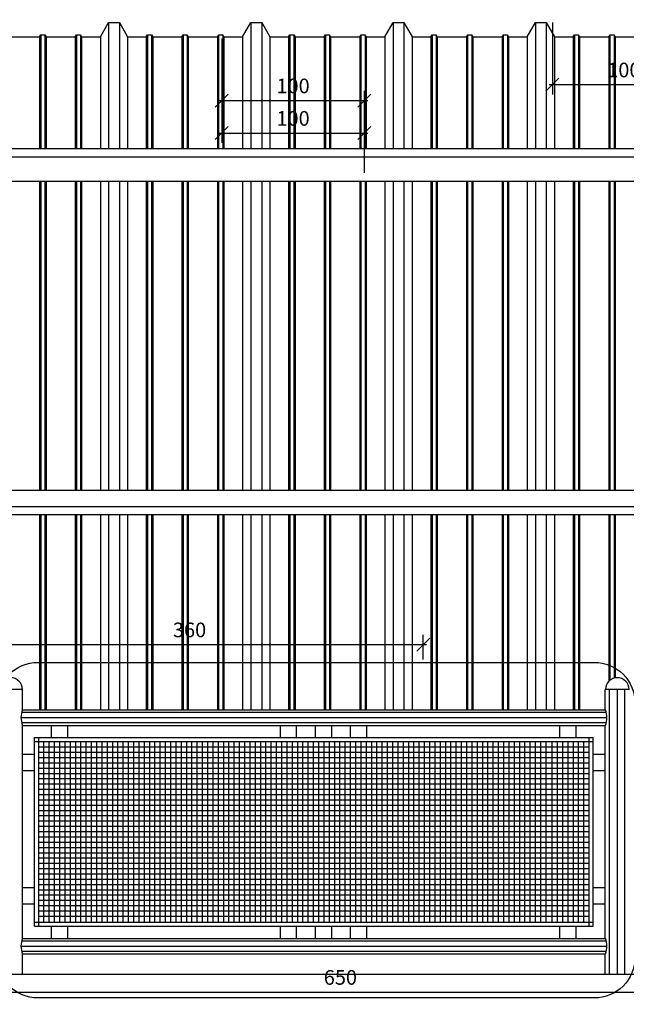
# Model space of a CAD drawing. Extents: x 1781 to 2875, y 1080 to 1954.
# Drawn here: x 1912 to 1920, y 1126 to 1138 of the extents above; entities that cross this region are included whole.
import ezdxf
from ezdxf.enums import TextEntityAlignment as Align

# ---------------------------------------------------------------- set-up
doc = ezdxf.new("R2010")
doc.units = 0
doc.linetypes.add('DASHDOT', pattern=[0])
doc.layers.get('0').update_dxf_attribs({"linetype": 'CONTINUOUS'})
doc.layers.get('DEFPOINTS').update_dxf_attribs({"linetype": 'CONTINUOUS'})
for name, color, linetype in [('008PENA', 8, 'CONTINUOUS'), ('017PENA', 5, 'CONTINUOUS'), ('025PENA', 1, 'CONTINUOUS'), ('035PENA', 2, 'CONTINUOUS'), ('05PENA', 3, 'CONTINUOUS'), ('COB2', 2, 'CONTINUOUS'), ('HAC5', 8, 'CONTINUOUS')]:
    doc.layers.add(name, color=color, linetype=linetype)
doc.styles.get("Standard").update_dxf_attribs({"font": 'KBBR.SHX'})
doc.dimstyles.get("Standard").update_dxf_attribs({"dimtxt": 2.5, "dimasz": 2.5, "dimexe": 1.25, "dimexo": 0.625, "dimtad": 1, "dimcen": 2.5, "dimazin": 3, "dimtfac": 1, "dimtmove": 0, "dimatfit": 3})

# ---------------------------------------------------------------- blocks, each defined once
blk = doc.blocks.new('*D')
at = {"color": 0, "linetype": 'BYBLOCK'}
for p, q in [((1884.903, 1181.536), (1885.758, 1181.32)), ((1885.699, 1181.253), (1885.583, 1181.447)), ((1884.655, 1177.432), (1885.651, 1181.389)), ((2004.884, 1177.807), (2005.044, 1177.967)), ((2004.964, 1176.792), (2004.964, 1178.007)), ((2019.884, 1177.807), (2020.044, 1177.967)), ((2019.964, 1176.792), (2019.964, 1178.007)), ((2004.924, 1177.887), (2020.004, 1177.887)), ((1883.927, 1177.656), (1884.781, 1177.441)), ((1884.723, 1177.373), (1884.607, 1177.568)), ((1926.774, 1167.246), (1926.614, 1167.406)), ((1925.509, 1167.326), (1926.814, 1167.326)), ((1926.694, 1166.036), (1926.694, 1167.366)), ((1932.574, 1167.031), (1930.963, 1167.031)), ((1931.163, 1166.951), (1931.003, 1167.111)), ((1931.083, 1149.491), (1931.083, 1167.071)), ((1932.792, 1167.031), (1931.682, 1167.031)), ((1931.882, 1166.951), (1931.722, 1167.111)), ((1931.802, 1167.071), (1931.802, 1165.862)), ((1925.509, 1166.076), (1926.814, 1166.076)), ((1926.774, 1165.996), (1926.614, 1166.156)), ((1935.892, 1166.073), (1937.637, 1166.073)), ((1937.597, 1165.993), (1937.437, 1166.153)), ((1937.517, 1166.113), (1937.517, 1150.033)), ((1931.882, 1165.822), (1931.722, 1165.982)), ((1932.792, 1165.902), (1931.682, 1165.902)), ((1974.07, 1163.168), (1974.23, 1163.328)), ((1974.15, 1162.357), (1974.15, 1163.368)), ((1975.82, 1163.168), (1975.98, 1163.328)), ((1975.82, 1163.168), (1975.98, 1163.328)), ((1975.9, 1163.066), (1975.9, 1163.368)), ((1975.9, 1163.066), (1975.9, 1163.368)), ((1981.57, 1163.168), (1981.73, 1163.328)), ((1981.65, 1163.066), (1981.65, 1163.368)), ((1987.32, 1163.168), (1987.48, 1163.328)), ((1987.4, 1163.066), (1987.4, 1163.368)), ((1989.27, 1163.168), (1989.43, 1163.328)), ((1989.35, 1162.357), (1989.35, 1163.368)), ((1877.713, 1163.15), (1877.713, 1161.948)), ((1974.11, 1163.248), (1975.94, 1163.248)), ((1975.86, 1163.248), (1981.69, 1163.248)), ((1987.36, 1163.248), (1989.39, 1163.248)), ((1878.519, 1162.385), (1878.519, 1161.948)), ((1878.519, 1162.385), (1878.519, 1161.948)), ((1882.319, 1162.385), (1882.319, 1161.948)), ((1973.435, 1162.157), (1973.275, 1162.317)), ((1974.03, 1162.237), (1973.235, 1162.237)), ((1973.355, 1160.597), (1973.355, 1162.277)), ((1877.633, 1161.988), (1877.793, 1162.148)), ((1877.673, 1162.068), (1878.559, 1162.068)), ((1878.439, 1161.988), (1878.599, 1162.148)), ((1878.439, 1161.988), (1878.599, 1162.148)), ((1878.479, 1162.068), (1882.359, 1162.068)), ((1882.239, 1161.988), (1882.399, 1162.148)), ((1973.435, 1160.557), (1973.275, 1160.717)), ((1974.03, 1160.637), (1973.235, 1160.637)), ((1974.15, 1160.517), (1974.15, 1158.855)), ((1989.35, 1160.517), (1989.35, 1158.855)), ((1975.43, 1160.437), (1975.43, 1158.855)), ((1975.43, 1160.437), (1975.43, 1158.855)), ((1985.83, 1160.437), (1985.83, 1158.855)), ((1985.83, 1160.437), (1985.83, 1158.855)), ((1974.07, 1158.895), (1974.23, 1159.055)), ((1975.35, 1158.895), (1975.51, 1159.055)), ((1975.35, 1158.895), (1975.51, 1159.055)), ((1985.75, 1158.895), (1985.91, 1159.055)), ((1985.75, 1158.895), (1985.91, 1159.055)), ((1989.27, 1158.895), (1989.43, 1159.055)), ((1974.11, 1158.975), (1975.47, 1158.975)), ((1975.39, 1158.975), (1985.87, 1158.975)), ((1985.79, 1158.975), (1989.39, 1158.975)), ((2000.632, 1158.327), (1998.534, 1158.327)), ((1998.734, 1158.247), (1998.574, 1158.407)), ((1998.654, 1153.537), (1998.654, 1158.367)), ((1962.879, 1157.129), (1962.879, 1152.321)), ((1966.107, 1154.069), (1966.107, 1152.321)), ((1966.107, 1154.069), (1966.107, 1152.321)), ((1981.307, 1154.069), (1981.307, 1152.321)), ((2000.632, 1153.577), (1998.534, 1153.577)), ((1998.734, 1153.497), (1998.574, 1153.657)), ((1905.833, 1153.299), (1905.673, 1153.459)), ((1905.753, 1153.339), (1905.753, 1153.539)), ((1906.016, 1153.379), (1905.633, 1153.379)), ((1905.753, 1152.629), (1905.753, 1153.379)), ((1905.753, 1152.589), (1905.753, 1152.789)), ((1906.016, 1152.629), (1905.633, 1152.629)), ((1906.016, 1152.629), (1905.633, 1152.629)), ((1905.833, 1152.549), (1905.673, 1152.709)), ((1905.833, 1152.549), (1905.673, 1152.709)), ((1905.753, 1152.669), (1905.753, 1152.469)), ((1905.753, 1151.981), (1905.753, 1152.629)), ((1962.799, 1152.361), (1962.959, 1152.521)), ((1966.027, 1152.361), (1966.187, 1152.521)), ((1966.027, 1152.361), (1966.187, 1152.521)), ((1981.227, 1152.361), (1981.387, 1152.521)), ((1962.839, 1152.441), (1966.147, 1152.441)), ((1966.067, 1152.441), (1981.347, 1152.441)), ((1905.753, 1151.941), (1905.753, 1152.141)), ((1905.833, 1151.901), (1905.673, 1152.061)), ((1905.833, 1151.901), (1905.673, 1152.061)), ((1905.753, 1152.021), (1905.753, 1151.821)), ((1905.966, 1151.981), (1905.633, 1151.981)), ((1905.966, 1151.981), (1905.633, 1151.981)), ((1905.753, 1151.981), (1905.753, 1151.395)), ((1905.967, 1151.395), (1905.633, 1151.395)), ((1905.833, 1151.315), (1905.673, 1151.475)), ((1905.753, 1151.435), (1905.753, 1151.235)), ((1935.652, 1150.073), (1937.637, 1150.073)), ((1935.772, 1150.073), (1937.637, 1150.073)), ((1937.597, 1149.993), (1937.437, 1150.153)), ((1937.597, 1149.993), (1937.437, 1150.153)), ((1937.517, 1150.113), (1937.517, 1148.533)), ((1931.163, 1149.451), (1931.003, 1149.611)), ((1932.574, 1149.531), (1930.963, 1149.531)), ((1937.597, 1148.493), (1937.437, 1148.653)), ((1935.652, 1148.573), (1937.637, 1148.573)), ((1929.196, 1139.858), (1929.196, 1139.181)), ((1930.196, 1139.858), (1930.196, 1139.181)), ((1942.152, 1139.633), (1942.024, 1139.819)), ((1941.67, 1137.494), (1942.095, 1139.765)), ((1942.357, 1139.676), (1941.97, 1139.748)), ((1929.116, 1139.221), (1929.276, 1139.381)), ((1929.156, 1139.301), (1930.236, 1139.301)), ((1930.116, 1139.221), (1930.276, 1139.381)), ((1941.741, 1137.44), (1941.613, 1137.626)), ((1941.946, 1137.482), (1941.559, 1137.555)), ((1942.042, 1137.342), (1941.905, 1136.6)), ((1942.853, 1137.193), (1942.715, 1136.45)), ((1941.834, 1136.654), (1942.02, 1136.782)), ((1941.888, 1136.726), (1942.777, 1136.561)), ((1942.644, 1136.504), (1942.83, 1136.633)), ((1928.84, 1136.36), (1928.84, 1135.478)), ((1928.76, 1135.518), (1928.92, 1135.678)), ((1930.516, 1135.518), (1930.676, 1135.678)), ((1930.596, 1135.109), (1930.596, 1135.718)), ((1928.8, 1135.598), (1930.636, 1135.598)), ((1981.88, 1131.567), (1982.04, 1131.727)), ((1981.96, 1129.613), (1981.96, 1131.767)), ((1996.8, 1131.567), (1996.96, 1131.727)), ((1996.88, 1129.613), (1996.88, 1131.767)), ((1981.92, 1131.647), (1996.92, 1131.647)), ((1892.974, 1129.595), (1892.974, 1129.722)), ((1893.322, 1129.59), (1893.322, 1129.722)), ((1893.014, 1129.602), (1892.814, 1129.602)), ((1892.894, 1129.522), (1893.054, 1129.682)), ((1892.974, 1129.602), (1893.322, 1129.602)), ((1893.242, 1129.522), (1893.402, 1129.682)), ((1893.282, 1129.602), (1893.482, 1129.602)), ((1976.637, 1128.623), (1976.477, 1128.783)), ((1977.796, 1128.623), (1977.636, 1128.783)), ((1978.326, 1128.703), (1976.437, 1128.703)), ((1976.557, 1122.163), (1976.557, 1128.743)), ((1978.446, 1128.703), (1977.596, 1128.703)), ((1977.716, 1122.663), (1977.716, 1128.743)), ((1993.106, 1128.242), (1992.946, 1128.402)), ((1993.026, 1128.282), (1993.026, 1128.482)), ((1992.956, 1128.322), (1992.906, 1128.322)), ((1993.026, 1128.022), (1993.026, 1128.322)), ((1981.366, 1128.042), (1981.366, 1128.042)), ((1981.666, 1128.042), (1981.666, 1128.042)), ((1993.106, 1127.942), (1992.946, 1128.102)), ((1993.026, 1128.062), (1993.026, 1127.862)), ((1981.406, 1127.922), (1981.206, 1127.922)), ((1981.286, 1127.842), (1981.446, 1128.002)), ((1981.366, 1127.922), (1981.666, 1127.922)), ((1981.586, 1127.842), (1981.746, 1128.002)), ((1981.626, 1127.922), (1981.826, 1127.922)), ((1992.956, 1128.022), (1992.906, 1128.022)), ((1977.716, 1122.663), (1977.716, 1122.863)), ((1978.446, 1122.703), (1977.596, 1122.703)), ((1978.326, 1122.703), (1977.596, 1122.703)), ((1977.796, 1122.623), (1977.636, 1122.783)), ((1977.796, 1122.623), (1977.636, 1122.783)), ((1977.716, 1122.703), (1977.716, 1122.203)), ((1976.637, 1122.123), (1976.477, 1122.283)), ((1977.796, 1122.123), (1977.636, 1122.283)), ((1977.716, 1122.243), (1977.716, 1122.043)), ((1978.326, 1122.203), (1976.437, 1122.203)), ((1978.446, 1122.203), (1977.596, 1122.203)), ((1942.208, 1120.292), (1942.368, 1120.452)), ((1942.288, 1120.115), (1942.288, 1120.492)), ((1949.708, 1120.292), (1949.868, 1120.452)), ((1949.788, 1120.115), (1949.788, 1120.492)), ((1942.248, 1120.372), (1949.828, 1120.372))]:
    blk.add_line(p, q, dxfattribs=at)
at = {"layer": 'DEFPOINTS', "color": 0, "linetype": 'BYBLOCK'}
for p in [(1884.787, 1181.565), (1885.641, 1181.35), (2019.964, 1177.887), (1883.81, 1177.686), (2004.964, 1176.672), (2019.964, 1176.672), (1925.389, 1167.326), (1926.694, 1167.326), (1931.083, 1167.031), (1932.694, 1167.031), (1932.912, 1167.031), (1925.389, 1166.076), (1935.772, 1166.073), (1931.802, 1165.902), (1932.912, 1165.902), (1877.713, 1163.27), (1975.9, 1163.248), (1981.65, 1163.248), (1989.35, 1163.248), (1975.9, 1162.946), (1975.9, 1162.946), (1981.65, 1162.946), (1987.4, 1162.946), (1878.519, 1162.505), (1878.519, 1162.505), (1882.319, 1162.505), (1973.355, 1162.237), (1974.15, 1162.237), (1974.15, 1162.237), (1989.35, 1162.237), (1878.519, 1162.068), (1882.319, 1162.068), (1974.15, 1160.637), (1974.15, 1160.637), (1989.35, 1160.637), (1975.43, 1160.557), (1975.43, 1160.557), (1985.83, 1160.557), (1985.83, 1160.557), (1975.43, 1158.975), (1985.83, 1158.975), (1989.35, 1158.975), (1998.654, 1158.327), (2000.752, 1158.327), (1962.879, 1157.249), (1966.107, 1154.189), (1966.107, 1154.189), (1981.307, 1154.189), (2000.752, 1153.577), (1905.753, 1153.379), (1906.136, 1153.379), (1905.753, 1152.629), (1906.136, 1152.629), (1906.136, 1152.629), (1966.107, 1152.441), (1981.307, 1152.441), (1906.086, 1151.981), (1906.086, 1151.981), (1905.753, 1151.395), (1906.087, 1151.395), (1935.532, 1150.073), (1935.652, 1150.073), (1937.517, 1150.073), (1932.694, 1149.531), (1935.532, 1148.573), (1937.517, 1148.573), (1929.196, 1139.978), (1930.196, 1139.978), (1942.088, 1139.726), (1942.475, 1139.653), (1930.196, 1139.301), (1942.064, 1137.46), (1942.064, 1137.46), (1942.874, 1137.311), (1942.737, 1136.568), (1928.84, 1136.48), (1930.596, 1135.598), (1930.596, 1134.989), (1996.88, 1131.647), (1893.322, 1129.602), (1981.96, 1129.493), (1996.88, 1129.493), (1892.974, 1129.475), (1893.322, 1129.47), (1976.557, 1128.703), (1977.716, 1128.703), (1978.446, 1128.703), (1978.566, 1128.703), (1993.026, 1128.322), (1993.076, 1128.322), (1981.366, 1127.922), (1981.666, 1127.922), (1981.666, 1127.922), (1993.076, 1128.022), (1978.446, 1122.703), (1978.566, 1122.703), (1977.716, 1122.203), (1978.446, 1122.203), (1978.566, 1122.203), (1949.788, 1120.372), (1942.288, 1119.995), (1949.788, 1119.995)]:
    blk.add_point(p, dxfattribs=at)
at = {"color": 0, "linetype": 'BYBLOCK'}
for s, rotation, p in [('200', 75.8712, (1884.978, 1179.454)), ('250', 90, (1926.514, 1166.701)), ('250', 90, (1931.622, 1166.467)), ('100', 90, (1973.175, 1161.437)), ('3500', 90, (1930.903, 1158.281)), ('3200', 90, (1937.337, 1158.073)), ('950', 90, (1998.474, 1155.952)), ('150', 90, (1905.573, 1153.004)), ('150', 90, (1905.573, 1152.305)), ('100', 90, (1905.573, 1151.688)), ('300', 90, (1937.337, 1149.323)), ('125', 79.3869, (1941.705, 1138.663)), ('50', 349.5234, (1942.365, 1136.82)), ('30', 90, (1992.846, 1128.172)), ('600', 90, (1977.536, 1125.703)), ('650', 90, (1976.377, 1125.453)), ('50', 90, (1977.536, 1122.453))]:
    blk.add_text(s, height=0.18, rotation=rotation, dxfattribs=at).set_placement(p, align=Align.MIDDLE_CENTER)
for s, p in [('3000', (2012.464, 1178.067)), ('115', (1975.025, 1163.428)), ('360', (1978.775, 1163.428)), ('115', (1988.375, 1163.428)), ('200', (1878.116, 1162.248)), ('950', (1880.419, 1162.248)), ('50', (1974.79, 1159.155)), ('650', (1980.63, 1159.155)), ('250', (1987.59, 1159.155)), ('200', (1964.493, 1152.621)), ('950', (1973.707, 1152.621)), ('50', (1929.696, 1139.481)), ('100', (1929.718, 1135.778)), ('1500', (1989.42, 1131.827)), ('35', (1893.148, 1129.782)), ('30', (1981.516, 1128.102)), ('1500', (1946.038, 1120.552))]:
    blk.add_text(s, height=0.18, dxfattribs=at).set_placement(p, align=Align.MIDDLE_CENTER)

msp = doc.modelspace()

# ---------------------------------------------------------------- linework, layer by layer
at = {"layer": '008PENA', "color": 0, "linetype": 'CONTINUOUS'}
for p, q in [((1912.484, 1126.554), (1912.484, 1128.773)), ((1912.549, 1126.554), (1912.549, 1128.773)), ((1912.614, 1126.554), (1912.614, 1128.773)), ((1912.679, 1126.554), (1912.679, 1128.773)), ((1912.744, 1126.554), (1912.744, 1128.773)), ((1912.809, 1126.554), (1912.809, 1128.773)), ((1912.874, 1126.554), (1912.874, 1128.773)), ((1912.939, 1126.554), (1912.939, 1128.773)), ((1913.004, 1126.554), (1913.004, 1128.773)), ((1913.069, 1126.554), (1913.069, 1128.773)), ((1913.134, 1126.554), (1913.134, 1128.773)), ((1913.199, 1126.554), (1913.199, 1128.773)), ((1913.264, 1126.554), (1913.264, 1128.773)), ((1913.329, 1126.554), (1913.329, 1128.773)), ((1913.394, 1126.554), (1913.394, 1128.773)), ((1913.459, 1126.554), (1913.459, 1128.773)), ((1913.524, 1126.554), (1913.524, 1128.773)), ((1913.589, 1126.554), (1913.589, 1128.773)), ((1913.654, 1126.554), (1913.654, 1128.773)), ((1913.719, 1126.554), (1913.719, 1128.773)), ((1913.784, 1126.554), (1913.784, 1128.773)), ((1913.849, 1126.554), (1913.849, 1128.773)), ((1913.914, 1126.554), (1913.914, 1128.773)), ((1913.979, 1126.554), (1913.979, 1128.773)), ((1914.044, 1126.554), (1914.044, 1128.773)), ((1914.109, 1126.554), (1914.109, 1128.773)), ((1914.174, 1126.554), (1914.174, 1128.773)), ((1914.239, 1126.554), (1914.239, 1128.773)), ((1914.304, 1126.554), (1914.304, 1128.773)), ((1914.369, 1126.554), (1914.369, 1128.773)), ((1914.434, 1126.554), (1914.434, 1128.773)), ((1914.499, 1126.554), (1914.499, 1128.773)), ((1914.564, 1126.554), (1914.564, 1128.773)), ((1914.629, 1126.554), (1914.629, 1128.773)), ((1914.694, 1126.554), (1914.694, 1128.773)), ((1914.759, 1126.554), (1914.759, 1128.773)), ((1914.824, 1126.554), (1914.824, 1128.773)), ((1914.889, 1126.554), (1914.889, 1128.773)), ((1914.954, 1126.554), (1914.954, 1128.773)), ((1915.019, 1126.554), (1915.019, 1128.773)), ((1915.084, 1126.554), (1915.084, 1128.773)), ((1915.149, 1126.554), (1915.149, 1128.773)), ((1915.214, 1126.554), (1915.214, 1128.773)), ((1915.279, 1126.554), (1915.279, 1128.773)), ((1915.344, 1126.554), (1915.344, 1128.773)), ((1915.409, 1126.554), (1915.409, 1128.773)), ((1915.474, 1126.554), (1915.474, 1128.773)), ((1915.539, 1126.554), (1915.539, 1128.773)), ((1915.604, 1126.554), (1915.604, 1128.773)), ((1915.669, 1126.554), (1915.669, 1128.773)), ((1915.734, 1126.554), (1915.734, 1128.773)), ((1915.799, 1126.554), (1915.799, 1128.773)), ((1915.864, 1126.554), (1915.864, 1128.773)), ((1915.929, 1126.554), (1915.929, 1128.773)), ((1915.994, 1126.554), (1915.994, 1128.773)), ((1916.059, 1126.554), (1916.059, 1128.773)), ((1916.124, 1126.554), (1916.124, 1128.773)), ((1916.189, 1126.554), (1916.189, 1128.773)), ((1916.254, 1126.554), (1916.254, 1128.773)), ((1916.319, 1126.554), (1916.319, 1128.773)), ((1916.384, 1126.554), (1916.384, 1128.773)), ((1916.449, 1126.554), (1916.449, 1128.773)), ((1916.514, 1126.554), (1916.514, 1128.773)), ((1916.579, 1126.554), (1916.579, 1128.773)), ((1916.644, 1126.554), (1916.644, 1128.773)), ((1916.709, 1126.554), (1916.709, 1128.773)), ((1916.774, 1126.554), (1916.774, 1128.773)), ((1916.839, 1126.554), (1916.839, 1128.773)), ((1916.904, 1126.554), (1916.904, 1128.773)), ((1916.969, 1126.554), (1916.969, 1128.773)), ((1917.034, 1126.554), (1917.034, 1128.773)), ((1917.099, 1126.554), (1917.099, 1128.773)), ((1917.164, 1126.554), (1917.164, 1128.773)), ((1917.229, 1126.554), (1917.229, 1128.773)), ((1917.294, 1126.554), (1917.294, 1128.773)), ((1917.359, 1126.554), (1917.359, 1128.773)), ((1917.424, 1126.554), (1917.424, 1128.773)), ((1917.489, 1126.554), (1917.489, 1128.773)), ((1917.554, 1126.554), (1917.554, 1128.773)), ((1917.619, 1126.554), (1917.619, 1128.773)), ((1917.684, 1126.554), (1917.684, 1128.773)), ((1917.749, 1126.554), (1917.749, 1128.773)), ((1917.814, 1126.554), (1917.814, 1128.773)), ((1917.879, 1126.554), (1917.879, 1128.773)), ((1917.944, 1126.554), (1917.944, 1128.773)), ((1918.009, 1126.554), (1918.009, 1128.773)), ((1918.074, 1126.554), (1918.074, 1128.773)), ((1918.139, 1126.554), (1918.139, 1128.773)), ((1918.204, 1126.554), (1918.204, 1128.773)), ((1918.269, 1126.554), (1918.269, 1128.773)), ((1918.334, 1126.554), (1918.334, 1128.773)), ((1918.399, 1126.554), (1918.399, 1128.773)), ((1918.464, 1126.554), (1918.464, 1128.773)), ((1918.529, 1126.554), (1918.529, 1128.773)), ((1918.594, 1126.554), (1918.594, 1128.773)), ((1918.659, 1126.554), (1918.659, 1128.773)), ((1918.734, 1126.554), (1918.734, 1128.773)), ((1918.799, 1126.554), (1918.799, 1128.773)), ((1918.864, 1126.554), (1918.864, 1128.773)), ((1918.929, 1126.554), (1918.929, 1128.773)), ((1918.994, 1126.554), (1918.994, 1128.773)), ((1919.059, 1126.554), (1919.059, 1128.773)), ((1919.124, 1126.554), (1919.124, 1128.773))]:
    msp.add_line(p, q, dxfattribs=at)
at = {"layer": '008PENA', "color": 0}
for p, q in [((1912.419, 1128.708), (1919.187, 1128.708)), ((1912.419, 1128.643), (1919.187, 1128.643)), ((1912.419, 1128.578), (1919.187, 1128.578)), ((1912.419, 1128.513), (1919.187, 1128.513)), ((1912.419, 1128.448), (1919.187, 1128.448)), ((1912.419, 1128.383), (1919.187, 1128.383)), ((1912.419, 1128.318), (1919.187, 1128.318)), ((1912.419, 1128.253), (1919.187, 1128.253)), ((1912.419, 1128.188), (1919.187, 1128.188)), ((1912.419, 1128.123), (1919.187, 1128.123)), ((1912.419, 1128.058), (1919.187, 1128.058)), ((1912.419, 1127.993), (1919.187, 1127.993)), ((1912.419, 1127.928), (1919.187, 1127.928)), ((1912.419, 1127.863), (1919.187, 1127.863)), ((1912.419, 1127.798), (1919.187, 1127.798)), ((1912.419, 1127.733), (1919.187, 1127.733)), ((1912.419, 1127.668), (1919.187, 1127.668)), ((1912.419, 1127.603), (1919.187, 1127.603)), ((1912.419, 1127.538), (1919.187, 1127.538)), ((1912.419, 1127.473), (1919.187, 1127.473)), ((1912.419, 1127.408), (1919.187, 1127.408)), ((1912.419, 1127.343), (1919.187, 1127.343)), ((1912.419, 1127.278), (1919.187, 1127.278)), ((1912.419, 1127.213), (1919.187, 1127.213)), ((1912.419, 1127.148), (1919.187, 1127.148)), ((1912.419, 1127.083), (1919.187, 1127.083)), ((1912.419, 1127.018), (1919.187, 1127.018)), ((1912.419, 1126.953), (1919.187, 1126.953)), ((1912.419, 1126.888), (1919.187, 1126.888)), ((1912.419, 1126.823), (1919.187, 1126.823)), ((1912.419, 1126.758), (1919.187, 1126.758)), ((1912.419, 1126.693), (1919.187, 1126.693)), ((1912.419, 1126.628), (1919.187, 1126.628))]:
    msp.add_line(p, q, dxfattribs=at)
at = {"layer": '017PENA', "color": 0, "linetype": 'CONTINUOUS'}
for p, q in [((1919.437, 1125.914), (1919.437, 1129.414)), ((1919.535, 1125.914), (1919.535, 1129.414)), ((1919.629, 1125.914), (1919.629, 1129.414))]:
    msp.add_line(p, q, dxfattribs=at)
at = {"layer": '017PENA', "color": 0}
for p, q in [((1912.21, 1129.135), (1919.397, 1129.135)), ((1912.201, 1129.069), (1919.405, 1129.069)), ((1912.208, 1129.008), (1919.398, 1129.008)), ((1912.578, 1128.823), (1912.578, 1128.973)), ((1912.778, 1128.823), (1912.778, 1128.973)), ((1915.391, 1128.823), (1915.391, 1128.973)), ((1915.591, 1128.823), (1915.591, 1128.973)), ((1916.253, 1128.823), (1916.253, 1128.973)), ((1916.453, 1128.823), (1916.453, 1128.973)), ((1918.828, 1128.823), (1918.828, 1128.973)), ((1919.028, 1128.823), (1919.028, 1128.973)), ((1912.369, 1128.615), (1912.219, 1128.615)), ((1919.387, 1128.615), (1919.237, 1128.615)), ((1912.369, 1128.415), (1912.219, 1128.415)), ((1919.387, 1128.415), (1919.237, 1128.415)), ((1912.369, 1126.974), (1912.219, 1126.974)), ((1919.387, 1126.974), (1919.237, 1126.974)), ((1912.369, 1126.774), (1912.219, 1126.774)), ((1919.387, 1126.774), (1919.237, 1126.774)), ((1912.578, 1126.354), (1912.578, 1126.504)), ((1912.778, 1126.354), (1912.778, 1126.504)), ((1915.391, 1126.354), (1915.391, 1126.504)), ((1915.591, 1126.354), (1915.591, 1126.504)), ((1916.253, 1126.354), (1916.253, 1126.504)), ((1916.453, 1126.354), (1916.453, 1126.504)), ((1918.828, 1126.354), (1918.828, 1126.504)), ((1919.028, 1126.354), (1919.028, 1126.504)), ((1912.201, 1126.259), (1919.405, 1126.259)), ((1912.21, 1126.326), (1919.397, 1126.326)), ((1912.208, 1126.198), (1919.398, 1126.198))]:
    msp.add_line(p, q, dxfattribs=at)
at = {"layer": '025PENA', "color": 0}
for p, q in [((1915.822, 1128.823), (1915.822, 1128.973)), ((1916.022, 1128.823), (1916.022, 1128.973)), ((1912.369, 1128.823), (1919.237, 1128.823)), ((1912.369, 1128.773), (1919.237, 1128.773)), ((1912.369, 1126.554), (1919.237, 1126.554)), ((1912.369, 1126.504), (1919.237, 1126.504)), ((1915.822, 1126.354), (1915.822, 1126.504)), ((1916.022, 1126.354), (1916.022, 1126.504))]:
    msp.add_line(p, q, dxfattribs=at)
at = {"layer": '025PENA', "color": 0, "linetype": 'CONTINUOUS'}
for p, q in [((1912.369, 1126.504), (1912.369, 1128.823)), ((1912.419, 1126.504), (1912.419, 1128.823)), ((1919.187, 1126.504), (1919.187, 1128.823)), ((1919.237, 1126.504), (1919.237, 1128.823))]:
    msp.add_line(p, q, dxfattribs=at)
at = {"layer": '035PENA', "color": 0}
for p, q in [((1909.009, 1136.064), (1923.369, 1136.064)), ((1909.009, 1135.964), (1923.369, 1135.964)), ((1909.009, 1135.664), (1923.369, 1135.664)), ((1909.009, 1131.864), (1923.369, 1131.864)), ((1909.009, 1131.664), (1923.369, 1131.664)), ((1909.009, 1131.564), (1923.369, 1131.564)), ((1912.222, 1129.414), (1911.929, 1129.414)), ((1919.682, 1129.414), (1919.389, 1129.414)), ((1912.219, 1129.164), (1919.387, 1129.164)), ((1912.219, 1128.973), (1919.387, 1128.973)), ((1912.219, 1126.354), (1919.387, 1126.354)), ((1912.219, 1126.164), (1919.387, 1126.164)), ((1904.467, 1125.914), (1927.12, 1125.914))]:
    msp.add_line(p, q, dxfattribs=at)
at = {"layer": '035PENA', "color": 0, "linetype": 'CONTINUOUS'}
for p, q in [((1912.219, 1129.164), (1912.219, 1129.414)), ((1919.387, 1129.164), (1919.387, 1129.414)), ((1912.219, 1126.354), (1912.219, 1128.973)), ((1912.219, 1126.354), (1912.219, 1128.973)), ((1919.387, 1126.354), (1919.387, 1128.973)), ((1912.219, 1125.914), (1912.219, 1126.164)), ((1919.387, 1125.914), (1919.387, 1126.164))]:
    msp.add_line(p, q, dxfattribs=at)
at = {"layer": '035PENA', "color": 0}
for centre, radius, start, end in [((1912.074, 1129.414), 0.145, 0, 180), ((1919.534, 1129.414), 0.145, 0, 180), ((1912.458, 1129.069), 0.257, 158.2078, 201.7922), ((1919.149, 1129.069), 0.257, 338.2078, 21.7922), ((1912.458, 1126.259), 0.257, 158.2078, 201.7922), ((1919.149, 1126.259), 0.257, 338.2078, 21.7922)]:
    msp.add_arc(centre, radius, start, end, dxfattribs=at)
at = {"layer": '05PENA', "color": 0, "linetype": 'DASHDOT'}
msp.add_lwpolyline([(1911.909, 1126.122), (1911.909, 1129.248, -0.414214), (1912.409, 1129.748), (1919.252, 1129.748, -0.414214), (1919.752, 1129.248), (1919.752, 1126.122, -0.414214), (1919.252, 1125.622), (1912.409, 1125.622, -0.414214)], format="xyb", close=True, dxfattribs=at)
at = {"layer": 'COB2', "color": 0}
for p, q in [((1913.177, 1137.439), (1913.278, 1137.614)), ((1913.278, 1137.614), (1913.411, 1137.614)), ((1913.411, 1137.614), (1913.512, 1137.439)), ((1914.927, 1137.439), (1915.028, 1137.614)), ((1915.028, 1137.614), (1915.161, 1137.614)), ((1915.161, 1137.614), (1915.262, 1137.439)), ((1916.677, 1137.439), (1916.778, 1137.614)), ((1916.778, 1137.614), (1916.911, 1137.614)), ((1916.911, 1137.614), (1917.012, 1137.439)), ((1918.427, 1137.439), (1918.528, 1137.614)), ((1918.528, 1137.614), (1918.661, 1137.614)), ((1918.661, 1137.614), (1918.762, 1137.439)), ((1912.071, 1137.439), (1912.43, 1137.439)), ((1912.43, 1137.439), (1912.444, 1137.464)), ((1912.444, 1137.464), (1912.494, 1137.464)), ((1912.494, 1137.464), (1912.509, 1137.439)), ((1912.509, 1137.439), (1912.867, 1137.439)), ((1912.867, 1137.439), (1912.882, 1137.464)), ((1912.882, 1137.464), (1912.932, 1137.464)), ((1912.932, 1137.464), (1912.946, 1137.439)), ((1912.946, 1137.439), (1913.177, 1137.439)), ((1913.512, 1137.439), (1913.742, 1137.439)), ((1913.742, 1137.439), (1913.757, 1137.464)), ((1913.757, 1137.464), (1913.807, 1137.464)), ((1913.807, 1137.464), (1913.821, 1137.439)), ((1913.821, 1137.439), (1914.18, 1137.439)), ((1914.18, 1137.439), (1914.194, 1137.464)), ((1914.194, 1137.464), (1914.244, 1137.464)), ((1914.244, 1137.464), (1914.259, 1137.439)), ((1914.259, 1137.439), (1914.617, 1137.439)), ((1914.617, 1137.439), (1914.632, 1137.464)), ((1914.632, 1137.464), (1914.682, 1137.464)), ((1914.682, 1137.464), (1914.696, 1137.439)), ((1914.696, 1137.439), (1914.927, 1137.439)), ((1915.262, 1137.439), (1915.492, 1137.439)), ((1915.492, 1137.439), (1915.507, 1137.464)), ((1915.507, 1137.464), (1915.557, 1137.464)), ((1915.557, 1137.464), (1915.571, 1137.439)), ((1915.571, 1137.439), (1915.93, 1137.439)), ((1915.93, 1137.439), (1915.944, 1137.464)), ((1915.944, 1137.464), (1915.994, 1137.464)), ((1915.994, 1137.464), (1916.009, 1137.439)), ((1916.009, 1137.439), (1916.367, 1137.439)), ((1916.367, 1137.439), (1916.382, 1137.464)), ((1916.382, 1137.464), (1916.432, 1137.464)), ((1916.432, 1137.464), (1916.446, 1137.439)), ((1916.446, 1137.439), (1916.677, 1137.439)), ((1917.012, 1137.439), (1917.242, 1137.439)), ((1917.242, 1137.439), (1917.257, 1137.464)), ((1917.257, 1137.464), (1917.307, 1137.464)), ((1917.307, 1137.464), (1917.321, 1137.439)), ((1917.321, 1137.439), (1917.68, 1137.439)), ((1917.68, 1137.439), (1917.694, 1137.464)), ((1917.694, 1137.464), (1917.744, 1137.464)), ((1917.744, 1137.464), (1917.759, 1137.439)), ((1917.759, 1137.439), (1918.117, 1137.439)), ((1918.117, 1137.439), (1918.132, 1137.464)), ((1918.132, 1137.464), (1918.182, 1137.464)), ((1918.182, 1137.464), (1918.196, 1137.439)), ((1918.196, 1137.439), (1918.427, 1137.439)), ((1918.762, 1137.439), (1918.992, 1137.439)), ((1918.992, 1137.439), (1919.007, 1137.464)), ((1919.007, 1137.464), (1919.057, 1137.464)), ((1919.057, 1137.464), (1919.071, 1137.439)), ((1919.071, 1137.439), (1919.43, 1137.439)), ((1919.43, 1137.439), (1919.444, 1137.464)), ((1919.444, 1137.464), (1919.494, 1137.464)), ((1919.494, 1137.464), (1919.509, 1137.439)), ((1919.509, 1137.439), (1919.867, 1137.439))]:
    msp.add_line(p, q, dxfattribs=at)
at = {"layer": 'HAC5', "color": 0}
for p, q in [((1913.278, 1137.614), (1913.278, 1136.064)), ((1913.411, 1137.614), (1913.411, 1136.064)), ((1915.028, 1137.614), (1915.028, 1136.064)), ((1915.161, 1137.614), (1915.161, 1136.064)), ((1916.778, 1137.614), (1916.778, 1136.064)), ((1916.911, 1137.614), (1916.911, 1136.064)), ((1918.528, 1137.614), (1918.528, 1136.064)), ((1918.661, 1137.614), (1918.661, 1136.064)), ((1912.43, 1137.439), (1912.43, 1136.064)), ((1912.444, 1137.464), (1912.444, 1136.064)), ((1912.494, 1137.464), (1912.494, 1136.064)), ((1912.509, 1137.439), (1912.509, 1136.064)), ((1912.867, 1137.439), (1912.867, 1136.064)), ((1912.882, 1137.464), (1912.882, 1136.064)), ((1912.932, 1137.464), (1912.932, 1136.064)), ((1912.946, 1137.439), (1912.946, 1136.064)), ((1913.177, 1137.439), (1913.177, 1136.064)), ((1913.512, 1137.439), (1913.512, 1136.064)), ((1913.742, 1137.439), (1913.742, 1136.064)), ((1913.757, 1137.464), (1913.757, 1136.064)), ((1913.807, 1137.464), (1913.807, 1136.064)), ((1913.821, 1137.439), (1913.821, 1136.064)), ((1914.18, 1137.439), (1914.18, 1136.064)), ((1914.194, 1137.464), (1914.194, 1136.064)), ((1914.244, 1137.464), (1914.244, 1136.064)), ((1914.259, 1137.439), (1914.259, 1136.064)), ((1914.617, 1137.439), (1914.617, 1136.064)), ((1914.632, 1137.464), (1914.632, 1136.064)), ((1914.682, 1137.464), (1914.682, 1136.064)), ((1914.696, 1137.439), (1914.696, 1136.064)), ((1914.927, 1137.439), (1914.927, 1136.064)), ((1915.262, 1137.439), (1915.262, 1136.064)), ((1915.492, 1137.439), (1915.492, 1136.064)), ((1915.507, 1137.464), (1915.507, 1136.064)), ((1915.557, 1137.464), (1915.557, 1136.064)), ((1915.571, 1137.439), (1915.571, 1136.064)), ((1915.93, 1137.439), (1915.93, 1136.064)), ((1915.944, 1137.464), (1915.944, 1136.064)), ((1915.994, 1137.464), (1915.994, 1136.064)), ((1916.009, 1137.439), (1916.009, 1136.064)), ((1916.367, 1137.439), (1916.367, 1136.064)), ((1916.382, 1137.464), (1916.382, 1136.064)), ((1916.432, 1137.464), (1916.432, 1136.064)), ((1916.446, 1137.439), (1916.446, 1136.064)), ((1916.677, 1137.439), (1916.677, 1136.064)), ((1917.012, 1137.439), (1917.012, 1136.064)), ((1917.242, 1137.439), (1917.242, 1136.064)), ((1917.257, 1137.464), (1917.257, 1136.064)), ((1917.307, 1137.464), (1917.307, 1136.064)), ((1917.321, 1137.439), (1917.321, 1136.064)), ((1917.68, 1137.439), (1917.68, 1136.064)), ((1917.694, 1137.464), (1917.694, 1136.064)), ((1917.744, 1137.464), (1917.744, 1136.064)), ((1917.759, 1137.439), (1917.759, 1136.064)), ((1918.117, 1137.439), (1918.117, 1136.064)), ((1918.132, 1137.464), (1918.132, 1136.064)), ((1918.182, 1137.464), (1918.182, 1136.064)), ((1918.196, 1137.439), (1918.196, 1136.064)), ((1918.427, 1137.439), (1918.427, 1136.064)), ((1918.762, 1137.439), (1918.762, 1136.064)), ((1918.992, 1137.439), (1918.992, 1136.064)), ((1919.007, 1137.464), (1919.007, 1136.064)), ((1919.057, 1137.464), (1919.057, 1136.064)), ((1919.071, 1137.439), (1919.071, 1136.064)), ((1919.43, 1137.439), (1919.43, 1136.064)), ((1919.444, 1137.464), (1919.444, 1136.064)), ((1919.494, 1137.464), (1919.494, 1136.064)), ((1919.509, 1137.439), (1919.509, 1136.064)), ((1912.43, 1135.664), (1912.43, 1131.864)), ((1912.444, 1135.664), (1912.444, 1131.864)), ((1912.494, 1135.664), (1912.494, 1131.864)), ((1912.509, 1135.664), (1912.509, 1131.864)), ((1912.867, 1135.664), (1912.867, 1131.864)), ((1912.882, 1135.664), (1912.882, 1131.864)), ((1912.932, 1135.664), (1912.932, 1131.864)), ((1912.946, 1135.664), (1912.946, 1131.864)), ((1913.177, 1135.664), (1913.177, 1131.864)), ((1913.278, 1135.664), (1913.278, 1131.864)), ((1913.411, 1135.664), (1913.411, 1131.864)), ((1913.512, 1135.664), (1913.512, 1131.864)), ((1913.742, 1135.664), (1913.742, 1131.864)), ((1913.757, 1135.664), (1913.757, 1131.864)), ((1913.807, 1135.664), (1913.807, 1131.864)), ((1913.821, 1135.664), (1913.821, 1131.864)), ((1914.18, 1135.664), (1914.18, 1131.864)), ((1914.194, 1135.664), (1914.194, 1131.864)), ((1914.244, 1135.664), (1914.244, 1131.864)), ((1914.259, 1135.664), (1914.259, 1131.864)), ((1914.617, 1135.664), (1914.617, 1131.864)), ((1914.632, 1135.664), (1914.632, 1131.864)), ((1914.682, 1135.664), (1914.682, 1131.864)), ((1914.696, 1135.664), (1914.696, 1131.864)), ((1914.927, 1135.664), (1914.927, 1131.864)), ((1915.028, 1135.664), (1915.028, 1131.864)), ((1915.161, 1135.664), (1915.161, 1131.864)), ((1915.262, 1135.664), (1915.262, 1131.864)), ((1915.492, 1135.664), (1915.492, 1131.864)), ((1915.507, 1135.664), (1915.507, 1131.864)), ((1915.557, 1135.664), (1915.557, 1131.864)), ((1915.571, 1135.664), (1915.571, 1131.864)), ((1915.93, 1135.664), (1915.93, 1131.864)), ((1915.944, 1135.664), (1915.944, 1131.864)), ((1915.994, 1135.664), (1915.994, 1131.864)), ((1916.009, 1135.664), (1916.009, 1131.864)), ((1916.367, 1135.664), (1916.367, 1131.864)), ((1916.382, 1135.664), (1916.382, 1131.864)), ((1916.432, 1135.664), (1916.432, 1131.864)), ((1916.446, 1135.664), (1916.446, 1131.864)), ((1916.677, 1135.664), (1916.677, 1131.864)), ((1916.778, 1135.664), (1916.778, 1131.864)), ((1916.911, 1135.664), (1916.911, 1131.864)), ((1917.012, 1135.664), (1917.012, 1131.864)), ((1917.242, 1135.664), (1917.242, 1131.864)), ((1917.257, 1135.664), (1917.257, 1131.864)), ((1917.307, 1135.664), (1917.307, 1131.864)), ((1917.321, 1135.664), (1917.321, 1131.864)), ((1917.68, 1135.664), (1917.68, 1131.864)), ((1917.694, 1135.664), (1917.694, 1131.864)), ((1917.744, 1135.664), (1917.744, 1131.864)), ((1917.759, 1135.664), (1917.759, 1131.864)), ((1918.117, 1135.664), (1918.117, 1131.864)), ((1918.132, 1135.664), (1918.132, 1131.864)), ((1918.182, 1135.664), (1918.182, 1131.864)), ((1918.196, 1135.664), (1918.196, 1131.864)), ((1918.427, 1135.664), (1918.427, 1131.864)), ((1918.528, 1135.664), (1918.528, 1131.864)), ((1918.661, 1135.664), (1918.661, 1131.864)), ((1918.762, 1135.664), (1918.762, 1131.864)), ((1918.992, 1135.664), (1918.992, 1131.864)), ((1919.007, 1135.664), (1919.007, 1131.864)), ((1919.057, 1135.664), (1919.057, 1131.864)), ((1919.071, 1135.664), (1919.071, 1131.864)), ((1919.43, 1135.664), (1919.43, 1131.864)), ((1919.444, 1135.664), (1919.444, 1131.864)), ((1919.494, 1135.664), (1919.494, 1131.864)), ((1919.509, 1135.664), (1919.509, 1131.864)), ((1912.43, 1131.564), (1912.43, 1129.164)), ((1912.444, 1131.564), (1912.444, 1129.164)), ((1912.494, 1131.564), (1912.494, 1129.164)), ((1912.509, 1131.564), (1912.509, 1129.164)), ((1912.867, 1131.564), (1912.867, 1129.164)), ((1912.882, 1131.564), (1912.882, 1129.164)), ((1912.932, 1131.564), (1912.932, 1129.164)), ((1912.946, 1131.564), (1912.946, 1129.164)), ((1913.177, 1131.564), (1913.177, 1129.164)), ((1913.278, 1131.564), (1913.278, 1129.164)), ((1913.411, 1131.564), (1913.411, 1129.164)), ((1913.512, 1131.564), (1913.512, 1129.164)), ((1913.742, 1131.564), (1913.742, 1129.164)), ((1913.757, 1131.564), (1913.757, 1129.164)), ((1913.807, 1131.564), (1913.807, 1129.164)), ((1913.821, 1131.564), (1913.821, 1129.164)), ((1914.18, 1131.564), (1914.18, 1129.164)), ((1914.194, 1131.564), (1914.194, 1129.164)), ((1914.244, 1131.564), (1914.244, 1129.164)), ((1914.259, 1131.564), (1914.259, 1129.164)), ((1914.617, 1131.564), (1914.617, 1129.164)), ((1914.632, 1131.564), (1914.632, 1129.164)), ((1914.682, 1131.564), (1914.682, 1129.164)), ((1914.696, 1131.564), (1914.696, 1129.164)), ((1914.927, 1131.564), (1914.927, 1129.164)), ((1915.028, 1131.564), (1915.028, 1129.164)), ((1915.161, 1131.564), (1915.161, 1129.164)), ((1915.262, 1131.564), (1915.262, 1129.164)), ((1915.492, 1131.564), (1915.492, 1129.164)), ((1915.507, 1131.564), (1915.507, 1129.164)), ((1915.557, 1131.564), (1915.557, 1129.164)), ((1915.571, 1131.564), (1915.571, 1129.164)), ((1915.93, 1131.564), (1915.93, 1129.164)), ((1915.944, 1131.564), (1915.944, 1129.164)), ((1915.994, 1131.564), (1915.994, 1129.164)), ((1916.009, 1131.564), (1916.009, 1129.164)), ((1916.367, 1131.564), (1916.367, 1129.164)), ((1916.382, 1131.564), (1916.382, 1129.164)), ((1916.432, 1131.564), (1916.432, 1129.164)), ((1916.446, 1131.564), (1916.446, 1129.164)), ((1916.677, 1131.564), (1916.677, 1129.164)), ((1916.778, 1131.564), (1916.778, 1129.164)), ((1916.911, 1131.564), (1916.911, 1129.164)), ((1917.012, 1131.564), (1917.012, 1129.164)), ((1917.242, 1131.564), (1917.242, 1129.164)), ((1917.257, 1131.564), (1917.257, 1129.164)), ((1917.307, 1131.564), (1917.307, 1129.164)), ((1917.321, 1131.564), (1917.321, 1129.164)), ((1917.68, 1131.564), (1917.68, 1129.164)), ((1917.694, 1131.564), (1917.694, 1129.164)), ((1917.744, 1131.564), (1917.744, 1129.164)), ((1917.759, 1131.564), (1917.759, 1129.164)), ((1918.117, 1131.564), (1918.117, 1129.164)), ((1918.132, 1131.564), (1918.132, 1129.164)), ((1918.182, 1131.564), (1918.182, 1129.164)), ((1918.196, 1131.564), (1918.196, 1129.164)), ((1918.427, 1131.564), (1918.427, 1129.164)), ((1918.528, 1131.564), (1918.528, 1129.164)), ((1918.661, 1131.564), (1918.661, 1129.164)), ((1918.762, 1131.564), (1918.762, 1129.164)), ((1918.992, 1131.564), (1918.992, 1129.164)), ((1919.007, 1131.564), (1919.007, 1129.164)), ((1919.057, 1131.564), (1919.057, 1129.164)), ((1919.071, 1131.564), (1919.071, 1129.164)), ((1919.43, 1131.564), (1919.43, 1129.514)), ((1919.444, 1131.564), (1919.444, 1129.527)), ((1919.494, 1131.564), (1919.494, 1129.553)), ((1919.509, 1131.564), (1919.509, 1129.556))]:
    msp.add_line(p, q, dxfattribs=at)

# ---------------------------------------------------------------- dimensions: what is measured, and where the dimension line sits
at = {"layer": '025PENA', "color": 0}
for base, p1, p2, text, middle, set_off in [((1947.963, 1122.112), (1940.463, 1121.735), (1947.963, 1121.735), '1500', (1944.213, 1122.292), (-1.824, 1.741)), ((1955.463, 1122.112), (1947.963, 1121.735), (1955.463, 1121.735), '1500', (1951.713, 1122.292), (5.676, 1.741)), ((1982.71, 1132.705), (1967.79, 1130.55), (1982.71, 1130.55), '1500', (1975.25, 1132.885), (-14.171, 1.057)), ((1967.495, 1128.58), (1967.195, 1128.58), (1967.495, 1128.58), '30', (1967.345, 1128.76), (-14.171, 0.658)), ((1890.915, 1129.481), (1890.567, 1129.354), (1890.915, 1129.35), '35', (1890.741, 1129.661), (-2.407, -0.12)), ((1882.319, 1161.874), (1878.519, 1162.311), (1882.319, 1162.311), '950', (1880.419, 1162.054), (0, -0.193)), ((1878.519, 1161.874), (1877.713, 1163.077), (1878.519, 1162.311), '200', (1878.116, 1162.054), (0, -0.193)), ((1967.872, 1136.525), (1964.645, 1141.334), (1967.872, 1138.273), '200', (1966.258, 1136.705), (1.765, -15.916)), ((1983.072, 1136.525), (1967.872, 1138.273), (1983.072, 1138.273), '950', (1975.472, 1136.705), (1.765, -15.916)), ((1983.072, 1141.658), (1981.122, 1141.356), (1983.072, 1140.647), '115', (1982.097, 1141.838), (-6.278, -21.59)), ((1975.372, 1141.658), (1969.622, 1141.356), (1975.372, 1141.356), '360', (1972.497, 1141.838), (-6.278, -21.59)), ((1969.622, 1141.658), (1967.872, 1140.647), (1969.622, 1141.356), '115', (1968.747, 1141.838), (-6.278, -21.59)), ((1983.072, 1137.384), (1979.552, 1138.967), (1983.072, 1139.047), '250', (1981.312, 1137.564), (-6.278, -21.59)), ((1979.552, 1137.384), (1969.152, 1138.967), (1979.552, 1138.967), '650', (1974.352, 1137.564), (-6.278, -21.59)), ((1969.152, 1137.384), (1967.872, 1139.047), (1969.152, 1138.967), '50', (1968.512, 1137.564), (-6.278, -21.59)), ((1981.122, 1141.658), (1975.372, 1141.356), (1981.122, 1141.356), '360', (1978.247, 1141.838), (-0.528, -21.59))]:
    dim = msp.add_linear_dim(base=base, p1=p1, p2=p2, text=text, dimstyle='Standard', dxfattribs=at)
    dim.commit()
    dim.dimension.update_dxf_attribs({"geometry": '*D', "text_midpoint": middle, "insert": set_off})
for base, p1, p2, text, middle, set_off in [((1978.855, 1128.98), (1978.905, 1128.68), (1978.905, 1128.98), '30', (1978.675, 1128.83), (-14.171, 0.658)), ((1962.386, 1129.361), (1964.275, 1122.861), (1964.275, 1129.361), '650', (1962.206, 1126.111), (-14.171, 0.658)), ((1963.545, 1129.361), (1964.275, 1123.361), (1964.395, 1129.361), '600', (1963.365, 1126.361), (-14.171, 0.658)), ((1963.545, 1122.861), (1964.395, 1123.361), (1964.395, 1122.861), '50', (1963.365, 1123.111), (-14.171, 0.658)), ((1902.525, 1153.31), (1902.908, 1152.56), (1902.908, 1153.31), '150', (1902.345, 1152.935), (-3.228, -0.069)), ((1902.525, 1152.56), (1902.858, 1151.912), (1902.908, 1152.56), '150', (1902.345, 1152.236), (-3.228, -0.069)), ((1902.525, 1151.326), (1902.858, 1151.912), (1902.859, 1151.326), '100', (1902.345, 1151.619), (-3.228, -0.069)), ((1967.078, 1140.647), (1967.872, 1139.047), (1967.872, 1140.647), '100', (1966.898, 1139.847), (-6.278, -21.59))]:
    dim = msp.add_linear_dim(base=base, p1=p1, p2=p2, angle=90, text=text, dimstyle='Standard', dxfattribs=at)
    dim.commit()
    dim.dimension.update_dxf_attribs({"geometry": '*D', "text_midpoint": middle, "insert": set_off})
for base, p1, p2, text, middle in [((1931.083, 1167.031), (1932.694, 1149.531), (1932.694, 1167.031), '3500', (1930.903, 1158.281)), ((1931.802, 1165.902), (1932.912, 1167.031), (1932.912, 1165.902), '250', (1931.622, 1166.467)), ((1926.694, 1167.326), (1925.389, 1166.076), (1925.389, 1167.326), '250', (1926.514, 1166.701))]:
    dim = msp.add_linear_dim(base=base, p1=p1, p2=p2, angle=90, text=text, dimstyle='Standard', dxfattribs=at)
    dim.commit()
    dim.dimension.update_dxf_attribs({"geometry": '*D', "text_midpoint": middle})
at = {"layer": '035PENA', "color": 0}
for p1, p2, distance, text, middle, set_off in [((1893.604, 1138.941), (1894.414, 1138.791), -0.755, '50', (1893.904, 1138.301), (-48.46, 1.48)), ((1893.604, 1138.941), (1894.015, 1141.134), 0.394, '125', (1893.245, 1140.143), (-48.46, 1.48)), ((1878.054, 1137.932), (1879.03, 1141.812), -0.881, '200', (1879.222, 1139.701), (-5.757, -39.753))]:
    dim = msp.add_aligned_dim(p1=p1, p2=p2, distance=distance, text=text, dimstyle='Standard', dxfattribs=at)
    dim.commit()
    dim.dimension.update_dxf_attribs({"geometry": '*D', "text_midpoint": middle, "insert": set_off})
for base, p1, p2, text, middle, set_off in [((1927.414, 1149.826), (1925.55, 1151.326), (1925.43, 1149.826), '300', (1927.234, 1150.576), (-10.103, 1.253)), ((1927.414, 1151.326), (1925.67, 1167.326), (1925.43, 1151.326), '3200', (1927.234, 1159.326), (-10.103, 1.253)), ((1902.371, 1125.914), (1904.469, 1121.164), (1904.469, 1125.914), '950', (1902.191, 1123.539), (-96.283, -32.413))]:
    dim = msp.add_linear_dim(base=base, p1=p1, p2=p2, angle=90, text=text, dimstyle='Standard', dxfattribs=at)
    dim.commit()
    dim.dimension.update_dxf_attribs({"geometry": '*D', "text_midpoint": middle, "insert": set_off})
for base, p1, p2, text, middle, set_off in [((1885.131, 1134.322), (1884.131, 1134.999), (1885.131, 1134.999), '50', (1884.631, 1134.502), (-45.065, -4.979)), ((1885.531, 1130.619), (1883.775, 1131.501), (1885.531, 1130.01), '100', (1884.653, 1130.799), (-45.065, -4.979)), ((1923.682, 1145.475), (1908.682, 1144.259), (1923.682, 1144.259), '3000', (1916.182, 1145.655), (-96.283, -32.413)), ((1955.463, 1144.607), (1940.463, 1143.391), (1955.463, 1143.391), '3000', (1947.963, 1144.787), (-64.501, -33.281))]:
    dim = msp.add_linear_dim(base=base, p1=p1, p2=p2, text=text, dimstyle='Standard', dxfattribs=at)
    dim.commit()
    dim.dimension.update_dxf_attribs({"geometry": '*D', "text_midpoint": middle, "insert": set_off})

doc.saveas('drawing.dxf')
